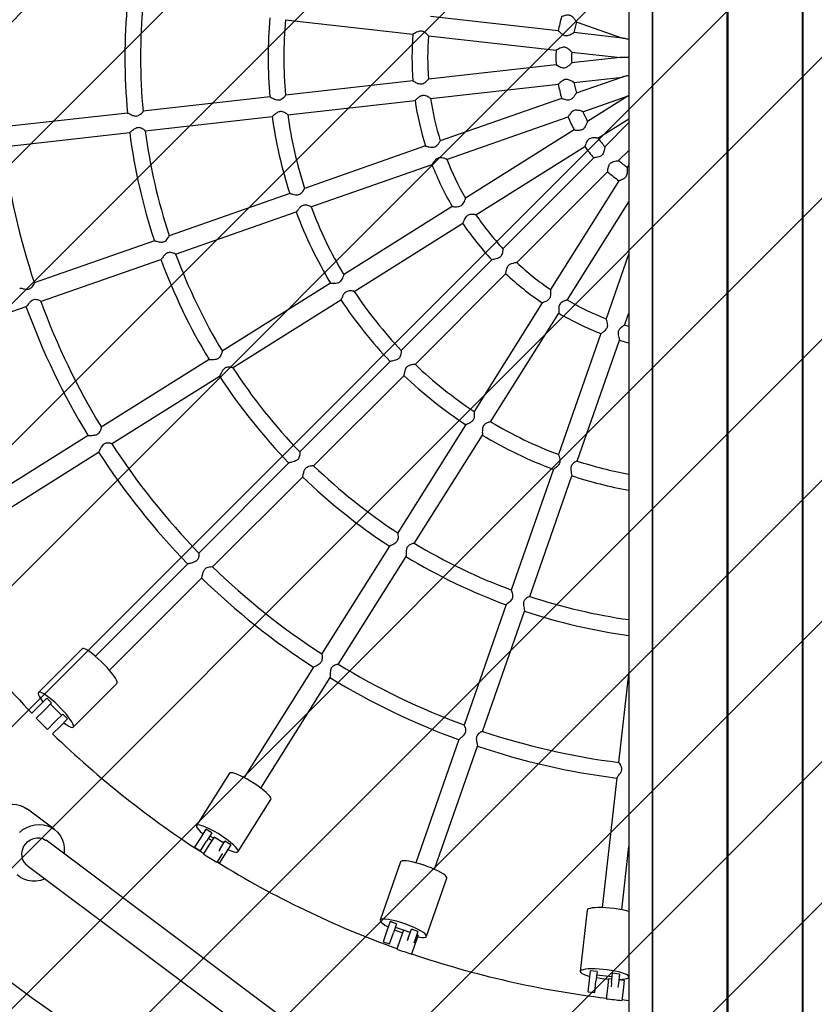
# Model space of a CAD drawing. Units: millimetres. Extents: x 550 to 1511, y 68 to 1865.
# Drawn here: x 982 to 1023, y 386 to 436 of the extents above; entities that cross this region are included whole.
import ezdxf

# ---------------------------------------------------------------- set-up
doc = ezdxf.new("R2010")
doc.units = ezdxf.units.MM
doc.header["$LTSCALE"] = 100

msp = doc.modelspace()

# ---------------------------------------------------------------- hatches: boundary and pattern name
at = {"linetype": 'Continuous'}
h = msp.add_hatch(dxfattribs=at)
h.set_pattern_fill('ANSI31', scale=1.6, style=0)
h.paths.add_polyline_path([(1440.569, 225.72), (1440.569, 1744.761), (593.517, 1744.761), (593.517, 225.72)], flags=0)

# ---------------------------------------------------------------- linework, layer by layer
at = {"color": 7, "linetype": 'Continuous', "lineweight": 25}
for p, q in [((1013.494, 565.038), (1013.494, 295.749)), ((1014.679, 565.038), (1014.679, 295.683)), ((1014.704, 565.038), (1014.704, 295.682)), ((1022.33, 565.038), (1022.33, 295.682)), ((1022.355, 565.038), (1022.355, 295.683)), ((1018.492, 512.741), (1018.492, 357.94)), ((1018.517, 512.741), (1018.517, 357.941)), ((1018.542, 512.741), (1018.542, 357.94)), ((995.984, 436.137), (1002.483, 435.405)), ((1009.895, 435.576), (1003.383, 436.31)), ((1010.811, 436.031), (1013.169, 435.206)), ((1003.27, 435.316), (1009.786, 434.582)), ((1013.168, 435.207), (1010.686, 435.487)), ((1013.056, 434.214), (1010.574, 433.934)), ((1010.576, 434.493), (1013.058, 434.213)), ((1009.784, 433.845), (1003.271, 433.111)), ((1002.482, 433.022), (995.984, 432.29)), ((1010.687, 432.94), (1013.17, 433.22)), ((1013.168, 433.22), (1010.811, 432.395)), ((1003.382, 432.117), (1009.897, 432.851)), ((995.2, 432.202), (988.718, 431.471)), ((996.096, 431.296), (1002.595, 432.029)), ((1010.062, 432.133), (1003.873, 429.968)), ((1011.142, 431.452), (1013.5, 432.277)), ((1013.498, 432.276), (1011.384, 430.948)), ((987.934, 431.383), (981.478, 430.656)), ((988.83, 430.478), (995.312, 431.208)), ((1004.203, 429.024), (1010.391, 431.189)), ((1011.916, 430.102), (1013.494, 431.093)), ((1010.711, 430.526), (1005.16, 427.038)), ((1013.494, 430.894), (1012.264, 429.664)), ((981.59, 429.662), (988.048, 430.39)), ((1003.125, 429.706), (996.952, 427.546)), ((1005.692, 426.191), (1011.244, 429.679)), ((1011.702, 429.102), (1007.066, 424.467)), ((1012.971, 428.957), (1013.494, 429.479)), ((997.282, 426.602), (1003.456, 428.763)), ((1013.494, 428.744), (1013.408, 428.608)), ((1007.773, 423.759), (1012.41, 428.396)), ((1012.986, 427.936), (1009.498, 422.385)), ((996.206, 427.285), (990.05, 425.131)), ((1004.488, 426.615), (998.951, 423.136)), ((1010.344, 421.853), (1013.494, 426.865)), ((990.381, 424.187), (996.537, 426.341)), ((999.483, 422.289), (1005.022, 425.769)), ((989.308, 424.871), (983.174, 422.725)), ((1013.494, 424.219), (1012.331, 420.897)), ((983.503, 421.781), (989.638, 423.927)), ((1006.507, 423.907), (1001.882, 419.283)), ((1002.589, 418.575), (1007.214, 423.2)), ((998.282, 422.716), (992.76, 419.246)), ((976.485, 419.325), (982.764, 421.522)), ((993.292, 418.399), (998.815, 421.87)), ((1009.075, 421.713), (1005.598, 416.179)), ((1006.443, 415.644), (1009.923, 421.182)), ((1013.275, 420.566), (1013.494, 421.191)), ((1013.494, 420.504), (1013.273, 420.571)), ((1012.069, 420.147), (1009.909, 413.975)), ((1010.853, 413.645), (1013.013, 419.818)), ((992.094, 418.827), (986.592, 415.37)), ((1001.323, 418.724), (996.711, 414.112)), ((987.123, 414.523), (992.626, 417.981)), ((997.418, 413.404), (1002.03, 418.016)), ((1005.175, 415.505), (1001.706, 409.985)), ((985.925, 414.951), (980.294, 411.413)), ((1002.553, 409.453), (1006.023, 414.975)), ((980.826, 410.567), (986.459, 414.106)), ((996.155, 413.555), (991.559, 408.959)), ((1009.648, 413.23), (1007.494, 407.074)), ((992.266, 408.252), (996.862, 412.848)), ((1008.438, 406.743), (1010.592, 412.899)), ((1001.288, 409.319), (997.83, 403.816)), ((998.677, 403.284), (1002.134, 408.787)), ((991.005, 408.405), (986.301, 403.701)), ((987.008, 402.994), (991.712, 407.698)), ((1007.234, 406.331), (1005.088, 400.197)), ((1006.032, 399.866), (1008.178, 405.999)), ((985.619, 404.079), (983.396, 401.857)), ((997.413, 403.152), (993.874, 397.519)), ((1013.494, 402.938), (1012.969, 398.283)), ((994.72, 396.987), (998.26, 402.62)), ((985.164, 400.089), (987.386, 402.312)), ((983.816, 401.57), (983.47, 401.223)), ((984.064, 401.322), (983.816, 401.57)), ((983.47, 401.223), (983.053, 400.807)), ((983.65, 400.909), (983.282, 400.54)), ((983.65, 400.909), (983.717, 400.976)), ((984.064, 401.322), (983.717, 400.976)), ((984.569, 400.697), (984.004, 401.262)), ((984.283, 400.41), (984.216, 400.343)), ((984.283, 400.41), (984.629, 400.757)), ((984.877, 400.509), (984.53, 400.163)), ((984.877, 400.509), (984.629, 400.757)), ((984.216, 400.343), (983.847, 399.975)), ((984.53, 400.163), (984.114, 399.746)), ((1004.828, 399.455), (1002.632, 393.178)), ((1003.576, 392.847), (1005.773, 399.126)), ((993.124, 397.736), (991.452, 395.075)), ((1012.881, 397.503), (1012.136, 390.893)), ((993.569, 393.745), (995.241, 396.406)), ((984.196, 394.885), (982.826, 395.91)), ((991.925, 394.888), (991.665, 394.474)), ((992.222, 394.702), (991.925, 394.888)), ((991.665, 394.474), (991.348, 393.97)), ((992.222, 394.702), (991.961, 394.287)), ((992.351, 394.491), (992.085, 394.067)), ((992.309, 394.424), (992.121, 394.542)), ((992.84, 394.183), (992.351, 394.491)), ((1013.494, 372.085), (983.777, 394.324)), ((991.348, 393.97), (991.644, 393.784)), ((991.644, 393.784), (991.961, 394.287)), ((992.085, 394.067), (991.808, 393.626)), ((992.638, 393.862), (992.899, 394.277)), ((993.195, 394.09), (992.899, 394.277)), ((993.195, 394.09), (992.935, 393.676)), ((1013.13, 390.781), (1013.494, 394.007)), ((992.763, 393.642), (992.486, 393.2)), ((992.638, 393.862), (992.581, 393.771)), ((992.935, 393.676), (992.618, 393.172)), ((992.769, 393.652), (992.763, 393.642)), ((982.818, 393.043), (1013.494, 370.086)), ((992.51, 393.24), (992.618, 393.172)), ((1001.853, 393.222), (1000.815, 390.255)), ((1003.174, 389.43), (1004.212, 392.396)), ((1011.367, 390.763), (1011.015, 387.64)), ((1001.318, 390.179), (1001.156, 389.716)), ((1001.648, 390.063), (1001.318, 390.179)), ((1001.648, 390.063), (1001.486, 389.601)), ((1001.995, 389.742), (1001.586, 389.885)), ((1001.156, 389.716), (1000.959, 389.155)), ((1001.29, 389.039), (1001.486, 389.601)), ((1001.997, 389.746), (1001.832, 389.274)), ((1001.917, 389.621), (1001.949, 389.61)), ((1002.342, 389.625), (1001.997, 389.746)), ((1002.241, 389.337), (1002.403, 389.799)), ((1002.733, 389.683), (1002.403, 389.799)), ((1002.733, 389.683), (1002.572, 389.221)), ((1002.752, 389.482), (1002.587, 389.01)), ((1002.752, 389.482), (1002.673, 389.51)), ((1000.959, 389.155), (1001.29, 389.039)), ((1001.832, 389.274), (1001.659, 388.783)), ((1002.241, 389.337), (1002.194, 389.2)), ((1002.587, 389.01), (1002.415, 388.518)), ((1002.572, 389.221), (1002.524, 389.085)), ((1011.522, 387.677), (1011.468, 387.191)), ((1011.87, 387.638), (1011.522, 387.677)), ((1011.87, 387.638), (1011.815, 387.151)), ((1012.644, 387.361), (1011.849, 387.45)), ((1012.61, 387.062), (1012.665, 387.549)), ((1013.013, 387.509), (1012.665, 387.549)), ((1013.013, 387.509), (1012.958, 387.023)), ((1011.468, 387.191), (1011.401, 386.599)), ((1011.749, 386.56), (1011.815, 387.151)), ((1012.456, 387.267), (1012.4, 386.77)), ((1012.631, 387.247), (1012.456, 387.267)), ((1012.61, 387.062), (1012.588, 386.859)), ((1012.958, 387.023), (1012.935, 386.82)), ((1013.251, 387.178), (1012.979, 387.208)), ((1013.251, 387.178), (1013.195, 386.681)), ((1011.401, 386.599), (1011.749, 386.56)), ((1012.4, 386.77), (1012.342, 386.253)), ((1013.195, 386.681), (1013.137, 386.163)), ((1013.494, 386.15), (1013.139, 386.186))]:
    msp.add_line(p, q, dxfattribs=at)
at = {"color": 7, "linetype": 'Continuous', "lineweight": 25, "flags": 128}
for points in [[(1013.008, 419.816), (1013.295, 419.729), (1013.494, 419.673)], [(987.386, 402.312), (987.4, 402.34), (987.396, 402.399), (987.367, 402.481), (987.312, 402.584), (987.234, 402.704), (987.135, 402.838), (987.018, 402.983), (986.886, 403.134), (986.743, 403.286), (986.593, 403.436), (986.441, 403.579), (986.29, 403.711), (986.145, 403.828), (986.011, 403.927), (985.891, 404.005), (985.788, 404.06), (985.706, 404.089), (985.647, 404.093), (985.619, 404.079)], [(984.678, 400.31), (984.706, 400.289), (984.834, 400.2), (984.946, 400.133), (985.038, 400.091), (985.109, 400.074), (985.156, 400.083), (985.178, 400.118), (985.174, 400.177), (985.144, 400.259), (985.09, 400.361), (985.012, 400.482), (984.913, 400.616), (984.796, 400.761), (984.664, 400.911), (984.521, 401.064), (984.371, 401.214), (984.218, 401.357), (984.068, 401.489), (983.923, 401.606), (983.789, 401.705), (983.668, 401.783), (983.566, 401.837), (983.484, 401.867), (983.425, 401.871), (983.39, 401.849), (983.381, 401.802), (983.398, 401.731), (983.44, 401.639), (983.507, 401.527), (983.596, 401.399), (983.617, 401.371)], [(995.241, 396.406), (995.248, 396.437), (995.231, 396.493), (995.184, 396.567), (995.108, 396.655), (995.005, 396.755), (994.879, 396.864), (994.732, 396.978), (994.57, 397.096), (994.397, 397.213), (994.217, 397.326), (994.037, 397.431), (993.86, 397.526), (993.693, 397.608), (993.54, 397.675), (993.406, 397.724), (993.294, 397.754), (993.207, 397.765), (993.148, 397.756), (993.124, 397.736)], [(981.029, 393.508), (980.934, 393.587), (980.793, 393.74), (980.678, 393.916), (980.593, 394.111), (980.54, 394.32), (980.518, 394.537), (980.53, 394.759), (980.575, 394.98), (980.651, 395.194), (980.757, 395.397), (980.891, 395.584), (981.049, 395.75), (981.227, 395.892), (981.422, 396.006), (981.629, 396.09), (981.843, 396.141), (982.058, 396.159), (982.271, 396.143), (982.476, 396.093), (982.667, 396.011), (982.826, 395.91)], [(982.418, 394.725), (982.597, 394.867), (982.792, 394.981), (982.999, 395.065), (983.212, 395.116), (983.428, 395.134), (983.641, 395.118), (983.845, 395.068), (984.037, 394.986), (984.212, 394.873), (984.365, 394.732), (984.493, 394.567), (984.592, 394.381), (984.662, 394.179), (984.7, 393.965), (984.704, 393.745), (984.695, 393.637)], [(993.045, 393.852), (993.078, 393.837), (993.222, 393.779), (993.346, 393.739), (993.446, 393.719), (993.519, 393.718), (993.562, 393.737), (993.576, 393.775), (993.559, 393.832), (993.512, 393.906), (993.436, 393.994), (993.333, 394.093), (993.207, 394.202), (993.06, 394.317), (992.898, 394.435), (992.725, 394.552), (992.545, 394.665), (992.365, 394.77), (992.188, 394.865), (992.021, 394.947), (991.868, 395.014), (991.734, 395.063), (991.621, 395.093), (991.535, 395.104), (991.476, 395.095), (991.447, 395.066), (991.449, 395.018), (991.482, 394.953), (991.543, 394.872), (991.633, 394.778), (991.748, 394.673), (991.775, 394.65)], [(982.818, 393.043), (982.776, 393.078), (982.672, 393.195), (982.597, 393.335), (982.554, 393.492), (982.547, 393.658), (982.575, 393.824), (982.636, 393.984), (982.728, 394.131), (982.847, 394.256), (982.987, 394.354), (983.142, 394.422), (983.304, 394.454), (983.465, 394.451), (983.619, 394.412), (983.757, 394.338), (983.777, 394.324)], [(992.053, 394.434), (992.208, 394.326), (992.236, 394.307)], [(1004.212, 392.396), (1004.213, 392.428), (1004.183, 392.479), (1004.121, 392.54), (1004.027, 392.609), (1003.905, 392.684), (1003.758, 392.762), (1003.589, 392.841), (1003.405, 392.92), (1003.21, 392.995), (1003.01, 393.065), (1002.81, 393.128), (1002.617, 393.181), (1002.436, 393.224), (1002.272, 393.255), (1002.13, 393.273), (1002.014, 393.278), (1001.927, 393.269), (1001.872, 393.247), (1001.853, 393.222)], [(983.736, 392.356), (983.7, 392.341), (983.49, 392.273), (983.274, 392.239), (983.059, 392.238), (982.85, 392.271), (982.651, 392.337), (982.468, 392.435), (982.303, 392.562)], [(1013.494, 390.693), (1013.488, 390.695), (1013.326, 390.738), (1013.145, 390.778), (1012.948, 390.814), (1012.741, 390.844), (1012.53, 390.868), (1012.322, 390.885), (1012.121, 390.894), (1011.935, 390.895), (1011.769, 390.889), (1011.626, 390.875), (1011.512, 390.853), (1011.429, 390.825), (1011.38, 390.792), (1011.367, 390.763)], [(1002.724, 389.402), (1002.829, 389.386), (1002.958, 389.375), (1003.06, 389.377), (1003.131, 389.392), (1003.17, 389.421), (1003.175, 389.461), (1003.145, 389.513), (1003.083, 389.574), (1002.989, 389.643), (1002.867, 389.717), (1002.719, 389.795), (1002.551, 389.875), (1002.367, 389.953), (1002.172, 390.029), (1001.972, 390.099), (1001.772, 390.161), (1001.579, 390.215), (1001.398, 390.258), (1001.234, 390.288), (1001.092, 390.306), (1000.976, 390.311), (1000.889, 390.302), (1000.834, 390.28), (1000.812, 390.246), (1000.825, 390.199), (1000.871, 390.143), (1000.949, 390.078), (1001.057, 390.006), (1001.193, 389.929), (1001.224, 389.913)], [(1001.543, 389.764), (1001.719, 389.694), (1001.917, 389.621)], [(1013.494, 387.389), (1013.493, 387.391), (1013.453, 387.435), (1013.378, 387.48), (1013.272, 387.526), (1013.136, 387.572), (1012.975, 387.615), (1012.793, 387.655), (1012.596, 387.691), (1012.389, 387.721), (1012.178, 387.745), (1011.97, 387.761), (1011.77, 387.771), (1011.583, 387.772), (1011.417, 387.766), (1011.274, 387.752), (1011.16, 387.73), (1011.077, 387.702), (1011.028, 387.669), (1011.015, 387.63), (1011.037, 387.588), (1011.095, 387.543), (1011.186, 387.497), (1011.307, 387.451), (1011.456, 387.406), (1011.491, 387.397)], [(1011.835, 387.324), (1012.021, 387.294), (1012.231, 387.267)], [(1012.231, 387.267), (1012.441, 387.246), (1012.453, 387.245)], [(1012.981, 387.229), (1013.017, 387.23), (1013.172, 387.241), (1013.301, 387.258), (1013.4, 387.283), (1013.466, 387.314), (1013.494, 387.342)]]:
    msp.add_lwpolyline(points, dxfattribs=at)
at = {"color": 7, "linetype": 'Continuous', "lineweight": 25}
for centre, radius, start, end in [((1018.228, 434.921), 60, 102.65056, 257.34944), ((1017.521, 434.214), 29.726, 174.5257, 185.4746), ((1017.521, 434.214), 28.926, 174.552, 185.4474), ((1017.521, 434.214), 22.417, 174.8401, 185.1572), ((1017.521, 434.214), 21.617, 174.8859, 185.1097), ((1017.521, 434.214), 7.747, 164.3924, 169.8868), ((1017.521, 434.214), 6.947, 164.8154, 169.4734), ((1017.521, 434.214), 15.088, 175.4566, 184.537), ((1017.521, 434.214), 14.288, 175.5632, 184.4318), ((1017.521, 434.214), 7.747, 177.2483, 182.7502), ((1017.521, 434.214), 6.947, 177.6849, 182.3311), ((1017.521, 434.214), 7.747, 190.1083, 195.5985), ((1017.521, 434.214), 6.947, 190.5292, 195.1842), ((1017.521, 434.214), 15.088, 188.3141, 197.3917), ((1017.521, 434.214), 14.288, 188.4208, 197.2936), ((1017.521, 434.214), 22.417, 187.6986, 198.0176), ((1017.521, 434.214), 21.617, 187.7448, 197.9665), ((1017.521, 434.214), 7.747, 202.9639, 208.4487), ((1017.521, 434.214), 6.947, 203.3847, 208.0417), ((1017.521, 434.214), 29.726, 187.3862, 198.3296), ((1017.521, 434.214), 28.926, 187.4125, 198.3015), ((1017.521, 434.214), 6.947, 216.2483, 220.8979), ((1017.521, 434.214), 36.21, 187.215, 198.5028), ((1017.521, 434.214), 7.747, 215.8196, 221.3212), ((1017.521, 434.214), 14.288, 201.2768, 210.1473), ((1017.521, 434.214), 15.088, 201.1731, 210.2507), ((1017.521, 434.214), 6.947, 229.0965, 233.7625), ((1017.521, 434.214), 7.747, 228.6818, 234.1816), ((1017.521, 434.214), 21.617, 200.6002, 210.8251), ((1017.521, 434.214), 22.417, 200.5549, 210.8713), ((1017.521, 434.214), 14.288, 214.1335, 223.0076), ((1017.521, 434.214), 15.088, 214.0287, 223.113), ((1017.521, 434.214), 28.926, 200.2687, 211.1586), ((1017.521, 434.214), 29.726, 200.2429, 211.1847), ((1017.521, 434.214), 14.288, 226.9917, 235.8598), ((1017.521, 434.214), 15.088, 226.89, 235.9656), ((1017.521, 434.214), 21.617, 213.4599, 223.6853), ((1017.521, 434.214), 37.01, 200.0533, 211.3794), ((1017.521, 434.214), 36.21, 200.0713, 211.3601), ((1017.521, 434.214), 22.417, 213.4132, 223.7316), ((1017.521, 434.214), 14.288, 239.8499, 248.7182), ((1017.521, 434.214), 15.088, 239.7432, 248.8226), ((1017.521, 434.214), 21.617, 226.3188, 236.544), ((1017.521, 434.214), 29.726, 213.0994, 224.0438), ((1017.521, 434.214), 28.926, 213.1249, 224.0179), ((1017.521, 434.214), 22.417, 226.267, 236.5905), ((1017.521, 434.214), 21.617, 239.1749, 249.3985), ((1017.521, 434.214), 22.417, 239.1252, 249.4457), ((1017.521, 434.214), 36.21, 212.9264, 224.2145), ((1017.521, 434.214), 37.01, 212.9099, 224.2322), ((1017.521, 434.214), 21.617, 252.0317, 259.2635), ((1017.521, 434.214), 28.926, 225.9831, 236.872), ((1017.521, 434.214), 29.726, 225.9556, 236.8987), ((1017.521, 434.214), 22.417, 251.9823, 259.6509), ((1017.521, 434.214), 28.926, 238.8383, 249.729), ((1018.228, 434.921), 49, 212.6107, 224.123), ((1017.521, 434.214), 29.726, 238.8131, 249.7561), ((1017.521, 434.214), 36.21, 225.7865, 237.0734), ((1017.521, 434.214), 37.01, 225.7656, 237.0907), ((1017.521, 434.214), 28.926, 251.6988, 261.9974), ((1017.521, 434.214), 29.726, 251.6693, 262.2141), ((1017.521, 434.214), 36.21, 238.6427, 249.9308), ((1017.521, 434.214), 37.01, 238.6249, 249.9509), ((1018.228, 434.921), 49.023, 224.5325, 225.4675), ((1018.228, 434.921), 49, 225.877, 237.3895), ((1017.521, 434.214), 36.21, 251.4994, 262.7868), ((1017.521, 434.214), 37.01, 251.4824, 262.8051), ((1018.228, 434.921), 49.023, 237.3896, 238.3247), ((1018.228, 434.921), 49, 238.3248, 250.2465), ((1018.228, 434.921), 49.023, 250.2468, 251.1818), ((1018.228, 434.921), 49, 251.182, 263.1036), ((1018.228, 434.921), 49.023, 263.1039, 264.0389)]:
    msp.add_arc(centre, radius, start, end, dxfattribs=at)
for points, knots in [([(1010.812, 436.034), (1010.813, 436.033), (1010.816, 436.03), (1010.799, 436.059), (1010.756, 436.124), (1010.685, 436.219), (1010.6, 436.303), (1010.513, 436.353), (1010.417, 436.373), (1010.302, 436.365), (1010.181, 436.334), (1010.096, 436.306), (1010.058, 436.294), (1010.061, 436.296), (1010.062, 436.296)], [0, 0, 0, 0, 0.0264769, 0.1043014, 0.2058764, 0.3355517, 0.4295487, 0.4962789, 0.5632947, 0.6484637, 0.7686913, 0.889806, 0.9760578, 1, 1, 1, 1]), ([(1003.271, 435.319), (1003.272, 435.319), (1003.276, 435.318), (1003.251, 435.347), (1003.197, 435.402), (1003.114, 435.473), (1003.022, 435.531), (1002.928, 435.56), (1002.83, 435.56), (1002.717, 435.526), (1002.601, 435.469), (1002.519, 435.423), (1002.483, 435.404), (1002.483, 435.406), (1002.484, 435.407)], [0, 0, 0, 0, 0.0315393, 0.1118475, 0.219322, 0.3286477, 0.4222443, 0.4897174, 0.55746, 0.6446799, 0.7689219, 0.8940362, 0.9804011, 1, 1, 1, 1]), ([(1009.895, 435.575), (1009.9, 435.572), (1009.908, 435.564), (1009.954, 435.52), (1010.025, 435.455), (1010.115, 435.385), (1010.217, 435.338), (1010.315, 435.325), (1010.429, 435.347), (1010.545, 435.398), (1010.635, 435.449), (1010.685, 435.481), (1010.686, 435.483), (1010.686, 435.483)], [0, 0, 0, 0, 0.081855, 0.167717, 0.265715, 0.382785, 0.455028, 0.527872, 0.606061, 0.726615, 0.852291, 0.941753, 1, 1, 1, 1]), ([(1013.494, 435.133), (1013.46, 435.14), (1013.388, 435.157), (1013.292, 435.179), (1013.222, 435.195), (1013.187, 435.203), (1013.173, 435.206), (1013.17, 435.206), (1013.17, 435.207)], [0, 0, 0, 0, 0.278378, 0.601194, 0.82143, 0.902038, 0.983323, 1, 1, 1, 1]), ([(1010.577, 434.494), (1010.578, 434.494), (1010.582, 434.49), (1010.564, 434.509), (1010.52, 434.553), (1010.437, 434.627), (1010.334, 434.7), (1010.226, 434.738), (1010.129, 434.74), (1010.019, 434.711), (1009.908, 434.656), (1009.826, 434.607), (1009.786, 434.583), (1009.786, 434.585), (1009.787, 434.585)], [0, 0, 0, 0, 0.011955, 0.090488, 0.17174, 0.293798, 0.418146, 0.485961, 0.554187, 0.63516, 0.752551, 0.871981, 0.960036, 1, 1, 1, 1]), ([(1013.494, 434.214), (1013.465, 434.214), (1013.396, 434.214), (1013.287, 434.214), (1013.183, 434.214), (1013.112, 434.214), (1013.076, 434.214), (1013.06, 434.214), (1013.057, 434.214), (1013.056, 434.214)], [0, 0, 0, 0, 0.176506, 0.427815, 0.675932, 0.845206, 0.907162, 0.969638, 1, 1, 1, 1]), ([(1009.784, 433.844), (1009.784, 433.844), (1009.781, 433.847), (1009.807, 433.831), (1009.861, 433.799), (1009.952, 433.748), (1010.059, 433.702), (1010.169, 433.684), (1010.265, 433.699), (1010.371, 433.751), (1010.473, 433.831), (1010.546, 433.899), (1010.578, 433.932), (1010.576, 433.931), (1010.575, 433.931)], [0, 0, 0, 0, 0.00879, 0.093438, 0.18037, 0.280764, 0.400289, 0.469121, 0.538364, 0.621215, 0.748196, 0.878465, 0.963842, 1, 1, 1, 1]), ([(1002.482, 433.021), (1002.486, 433.02), (1002.494, 433.017), (1002.544, 432.99), (1002.624, 432.946), (1002.725, 432.898), (1002.83, 432.868), (1002.923, 432.866), (1003.017, 432.893), (1003.118, 432.955), (1003.204, 433.032), (1003.258, 433.087), (1003.278, 433.112), (1003.273, 433.109), (1003.272, 433.109)], [0, 0, 0, 0, 0.071932, 0.154547, 0.247581, 0.359815, 0.439898, 0.504173, 0.5685, 0.66272, 0.791906, 0.892644, 0.976385, 1, 1, 1, 1]), ([(1010.687, 432.943), (1010.688, 432.943), (1010.691, 432.942), (1010.66, 432.962), (1010.589, 433.005), (1010.482, 433.059), (1010.369, 433.095), (1010.272, 433.1), (1010.178, 433.075), (1010.078, 433.015), (1009.983, 432.934), (1009.92, 432.874), (1009.894, 432.849), (1009.896, 432.853), (1009.896, 432.853)], [0, 0, 0, 0, 0.034208, 0.111883, 0.215729, 0.346732, 0.435287, 0.501285, 0.5675, 0.654731, 0.775811, 0.897331, 0.982942, 1, 1, 1, 1]), ([(1013.494, 433.294), (1013.46, 433.287), (1013.388, 433.27), (1013.292, 433.248), (1013.222, 433.233), (1013.187, 433.224), (1013.171, 433.221), (1013.169, 433.22), (1013.168, 433.22)], [0, 0, 0, 0, 0.272166, 0.587777, 0.803098, 0.881907, 0.961378, 1, 1, 1, 1]), ([(995.201, 432.199), (995.202, 432.199), (995.206, 432.2), (995.246, 432.18), (995.317, 432.143), (995.416, 432.094), (995.523, 432.056), (995.625, 432.044), (995.72, 432.063), (995.821, 432.118), (995.915, 432.199), (995.972, 432.262), (995.994, 432.29), (995.989, 432.288), (995.989, 432.288)], [0, 0, 0, 0, 0.04253, 0.12587, 0.216204, 0.324187, 0.423907, 0.492669, 0.561761, 0.648389, 0.77647, 0.906264, 0.992431, 1, 1, 1, 1]), ([(1003.383, 432.121), (1003.384, 432.121), (1003.387, 432.121), (1003.358, 432.142), (1003.294, 432.184), (1003.197, 432.235), (1003.094, 432.272), (1002.996, 432.28), (1002.9, 432.257), (1002.797, 432.2), (1002.697, 432.119), (1002.627, 432.056), (1002.595, 432.028), (1002.595, 432.031), (1002.595, 432.031)], [0, 0, 0, 0, 0.0303515, 0.1106249, 0.2176428, 0.3264897, 0.4211805, 0.4887955, 0.5566944, 0.6434441, 0.7674261, 0.8923927, 0.9788881, 1, 1, 1, 1]), ([(1010.063, 432.13), (1010.064, 432.131), (1010.066, 432.131), (1010.079, 432.126), (1010.084, 432.125)], [0, 0, 0, 0, 0.605417, 1, 1, 1, 1]), ([(1010.084, 432.125), (1010.106, 432.118), (1010.15, 432.103), (1010.264, 432.071), (1010.383, 432.052), (1010.493, 432.068), (1010.581, 432.11), (1010.67, 432.19), (1010.745, 432.287), (1010.794, 432.36), (1010.815, 432.395), (1010.813, 432.393), (1010.812, 432.393)], [0, 0, 0, 0, 0.116516, 0.232359, 0.365453, 0.437911, 0.510576, 0.60938, 0.754427, 0.871001, 0.964381, 1, 1, 1, 1]), ([(1011.141, 431.454), (1011.142, 431.454), (1011.146, 431.454), (1011.115, 431.466), (1011.04, 431.49), (1010.925, 431.52), (1010.806, 431.532), (1010.708, 431.517), (1010.62, 431.473), (1010.535, 431.394), (1010.46, 431.295), (1010.411, 431.22), (1010.389, 431.187), (1010.39, 431.191), (1010.391, 431.192)], [0, 0, 0, 0, 0.027117, 0.104924, 0.206683, 0.336486, 0.43001, 0.496681, 0.563633, 0.648965, 0.769272, 0.890428, 0.976624, 1, 1, 1, 1]), ([(987.936, 431.382), (987.936, 431.382), (987.937, 431.385), (987.97, 431.371), (988.032, 431.34), (988.131, 431.291), (988.242, 431.245), (988.355, 431.227), (988.451, 431.24), (988.551, 431.29), (988.643, 431.367), (988.703, 431.433), (988.728, 431.467), (988.723, 431.467), (988.722, 431.467)], [0, 0, 0, 0, 0.0089029, 0.093912, 0.1816715, 0.2843214, 0.4087419, 0.4807558, 0.553284, 0.6355513, 0.7596656, 0.8874632, 0.9784963, 1, 1, 1, 1]), ([(996.099, 431.3), (996.099, 431.3), (996.104, 431.3), (996.08, 431.319), (996.029, 431.355), (995.943, 431.405), (995.843, 431.447), (995.739, 431.461), (995.643, 431.444), (995.538, 431.39), (995.435, 431.31), (995.357, 431.244), (995.317, 431.21), (995.314, 431.211), (995.313, 431.212)], [0, 0, 0, 0, 0.016713, 0.098738, 0.187505, 0.294639, 0.403351, 0.473712, 0.544505, 0.628391, 0.751939, 0.877836, 0.967324, 1, 1, 1, 1]), ([(988.835, 430.482), (988.835, 430.482), (988.84, 430.482), (988.819, 430.502), (988.771, 430.538), (988.688, 430.588), (988.589, 430.63), (988.487, 430.644), (988.391, 430.626), (988.285, 430.573), (988.18, 430.493), (988.099, 430.425), (988.056, 430.392), (988.051, 430.393), (988.05, 430.393)], [0, 0, 0, 0, 0.0079104, 0.0908395, 0.1805209, 0.2885833, 0.3974142, 0.468245, 0.539503, 0.6243318, 0.7494193, 0.8768447, 0.9667822, 1, 1, 1, 1]), ([(1010.713, 430.523), (1010.715, 430.524), (1010.721, 430.524), (1010.772, 430.519), (1010.858, 430.512), (1010.967, 430.511), (1011.074, 430.528), (1011.159, 430.566), (1011.233, 430.63), (1011.3, 430.731), (1011.349, 430.841), (1011.378, 430.917), (1011.389, 430.95), (1011.387, 430.947), (1011.386, 430.946)], [0, 0, 0, 0, 0.060467, 0.144962, 0.238929, 0.351011, 0.432362, 0.497415, 0.56252, 0.658485, 0.792283, 0.894321, 0.978126, 1, 1, 1, 1]), ([(1011.915, 430.104), (1011.916, 430.104), (1011.921, 430.105), (1011.891, 430.108), (1011.824, 430.115), (1011.714, 430.12), (1011.592, 430.11), (1011.491, 430.076), (1011.413, 430.017), (1011.345, 429.924), (1011.293, 429.812), (1011.259, 429.723), (1011.243, 429.68), (1011.242, 429.681), (1011.242, 429.682)], [0, 0, 0, 0, 0.02391, 0.101812, 0.184658, 0.310099, 0.417669, 0.485919, 0.554592, 0.63571, 0.753221, 0.872724, 0.960687, 1, 1, 1, 1]), ([(1003.126, 429.704), (1003.128, 429.704), (1003.133, 429.705), (1003.18, 429.691), (1003.261, 429.668), (1003.367, 429.643), (1003.478, 429.632), (1003.574, 429.647), (1003.662, 429.69), (1003.748, 429.769), (1003.818, 429.864), (1003.862, 429.935), (1003.88, 429.969), (1003.876, 429.966), (1003.874, 429.965)], [0, 0, 0, 0, 0.0572973, 0.1392845, 0.2296815, 0.3381364, 0.4267693, 0.4925447, 0.5585206, 0.6471757, 0.775273, 0.8801915, 0.9654024, 1, 1, 1, 1]), ([(1012.267, 429.663), (1012.267, 429.663), (1012.268, 429.667), (1012.265, 429.632), (1012.254, 429.552), (1012.231, 429.435), (1012.189, 429.323), (1012.132, 429.243), (1012.054, 429.184), (1011.946, 429.142), (1011.823, 429.118), (1011.737, 429.106), (1011.7, 429.102), (1011.703, 429.101), (1011.703, 429.101)], [0, 0, 0, 0, 0.027039, 0.105741, 0.209992, 0.342189, 0.433935, 0.501063, 0.568437, 0.655933, 0.778238, 0.901159, 0.988097, 1, 1, 1, 1]), ([(1004.203, 429.027), (1004.204, 429.027), (1004.208, 429.028), (1004.178, 429.041), (1004.117, 429.063), (1004.02, 429.092), (1003.91, 429.11), (1003.805, 429.1), (1003.715, 429.062), (1003.626, 428.987), (1003.546, 428.888), (1003.488, 428.806), (1003.458, 428.765), (1003.456, 428.766), (1003.456, 428.766)], [0, 0, 0, 0, 0.0262932, 0.1065957, 0.1936892, 0.2991827, 0.4075012, 0.4769526, 0.5468426, 0.6290425, 0.749768, 0.8728343, 0.961442, 1, 1, 1, 1]), ([(1012.408, 428.398), (1012.408, 428.399), (1012.41, 428.399), (1012.415, 428.443), (1012.426, 428.522), (1012.447, 428.626), (1012.482, 428.73), (1012.537, 428.811), (1012.613, 428.873), (1012.724, 428.919), (1012.843, 428.945), (1012.931, 428.957), (1012.973, 428.961), (1012.97, 428.96), (1012.969, 428.96)], [0, 0, 0, 0, 0.0513992, 0.1343487, 0.2244906, 0.3312949, 0.4208745, 0.4867231, 0.5527822, 0.6413958, 0.7720575, 0.8777819, 0.9622328, 1, 1, 1, 1]), ([(1012.988, 427.935), (1012.987, 427.935), (1012.984, 427.935), (1013.015, 427.946), (1013.078, 427.97), (1013.177, 428.011), (1013.281, 428.068), (1013.359, 428.147), (1013.404, 428.234), (1013.426, 428.351), (1013.425, 428.474), (1013.418, 428.565), (1013.412, 428.61), (1013.411, 428.608), (1013.411, 428.607)], [0, 0, 0, 0, 0.017447, 0.101794, 0.189615, 0.291812, 0.412894, 0.479907, 0.54719, 0.634549, 0.765521, 0.874948, 0.961266, 1, 1, 1, 1]), ([(996.208, 427.283), (996.208, 427.284), (996.209, 427.286), (996.245, 427.278), (996.316, 427.259), (996.425, 427.232), (996.546, 427.213), (996.658, 427.227), (996.746, 427.267), (996.832, 427.343), (996.905, 427.443), (996.947, 427.516), (996.961, 427.548), (996.957, 427.546), (996.957, 427.545)], [0, 0, 0, 0, 0.025345, 0.108914, 0.196899, 0.300704, 0.425549, 0.493749, 0.562258, 0.649086, 0.777353, 0.907287, 0.993449, 1, 1, 1, 1]), ([(1004.489, 426.614), (1004.493, 426.615), (1004.501, 426.616), (1004.558, 426.613), (1004.649, 426.608), (1004.761, 426.609), (1004.869, 426.628), (1004.954, 426.666), (1005.027, 426.732), (1005.09, 426.831), (1005.135, 426.938), (1005.159, 427.011), (1005.167, 427.042), (1005.163, 427.037), (1005.162, 427.036)], [0, 0, 0, 0, 0.0722088, 0.1548395, 0.2479262, 0.3602311, 0.4401679, 0.5044165, 0.5687136, 0.6630558, 0.7922436, 0.8928999, 0.976613, 1, 1, 1, 1]), ([(997.283, 426.607), (997.284, 426.607), (997.287, 426.608), (997.255, 426.625), (997.184, 426.652), (997.079, 426.682), (996.973, 426.693), (996.878, 426.678), (996.791, 426.633), (996.702, 426.553), (996.625, 426.455), (996.57, 426.381), (996.541, 426.344), (996.538, 426.345), (996.538, 426.345)], [0, 0, 0, 0, 0.026272, 0.10828, 0.218333, 0.33023, 0.421727, 0.489618, 0.55773, 0.647896, 0.775367, 0.882837, 0.971936, 1, 1, 1, 1]), ([(1005.691, 426.194), (1005.691, 426.194), (1005.693, 426.196), (1005.654, 426.203), (1005.575, 426.213), (1005.464, 426.216), (1005.357, 426.202), (1005.267, 426.166), (1005.192, 426.103), (1005.125, 426.005), (1005.074, 425.894), (1005.04, 425.811), (1005.023, 425.771), (1005.021, 425.772), (1005.021, 425.772)], [0, 0, 0, 0, 0.0367845, 0.1171408, 0.2260587, 0.3368963, 0.4266926, 0.4935634, 0.5606512, 0.649468, 0.7743481, 0.8799888, 0.967977, 1, 1, 1, 1]), ([(989.311, 424.869), (989.314, 424.869), (989.322, 424.871), (989.374, 424.859), (989.46, 424.838), (989.571, 424.814), (989.684, 424.805), (989.781, 424.82), (989.867, 424.863), (989.949, 424.941), (990.014, 425.035), (990.049, 425.101), (990.062, 425.132), (990.057, 425.13), (990.057, 425.13)], [0, 0, 0, 0, 0.052211, 0.136916, 0.230937, 0.344442, 0.43647, 0.504879, 0.573498, 0.665466, 0.797301, 0.906149, 0.995165, 1, 1, 1, 1]), ([(990.384, 424.192), (990.385, 424.192), (990.389, 424.194), (990.363, 424.208), (990.307, 424.234), (990.214, 424.264), (990.109, 424.282), (990.007, 424.272), (989.918, 424.233), (989.827, 424.157), (989.742, 424.055), (989.678, 423.972), (989.644, 423.931), (989.64, 423.931), (989.639, 423.931)], [0, 0, 0, 0, 0.010994, 0.09387, 0.183917, 0.292631, 0.39958, 0.470114, 0.541055, 0.626452, 0.752012, 0.879707, 0.969271, 1, 1, 1, 1]), ([(1007.069, 424.465), (1007.07, 424.466), (1007.072, 424.47), (1007.071, 424.436), (1007.065, 424.37), (1007.048, 424.27), (1007.016, 424.164), (1006.962, 424.074), (1006.888, 424.01), (1006.782, 423.962), (1006.657, 423.933), (1006.559, 423.917), (1006.509, 423.908), (1006.51, 423.906), (1006.51, 423.905)], [0, 0, 0, 0, 0.0371532, 0.1163417, 0.202463, 0.3068994, 0.4126926, 0.4810407, 0.54981, 0.6311981, 0.7505529, 0.8721108, 0.9593127, 1, 1, 1, 1]), ([(1007.212, 423.203), (1007.213, 423.203), (1007.215, 423.205), (1007.223, 423.25), (1007.237, 423.329), (1007.259, 423.435), (1007.295, 423.541), (1007.35, 423.625), (1007.426, 423.687), (1007.533, 423.731), (1007.65, 423.754), (1007.736, 423.764), (1007.776, 423.765), (1007.773, 423.763), (1007.772, 423.763)], [0, 0, 0, 0, 0.0464723, 0.1294436, 0.2198675, 0.3279135, 0.4226456, 0.4901121, 0.5578514, 0.6454189, 0.7741676, 0.8826338, 0.9697634, 1, 1, 1, 1]), ([(998.285, 422.714), (998.288, 422.715), (998.295, 422.718), (998.348, 422.717), (998.436, 422.714), (998.548, 422.714), (998.659, 422.73), (998.748, 422.767), (998.822, 422.829), (998.886, 422.925), (998.931, 423.032), (998.953, 423.106), (998.96, 423.139), (998.956, 423.136), (998.956, 423.136)], [0, 0, 0, 0, 0.059462, 0.143189, 0.236367, 0.348785, 0.437393, 0.504418, 0.571618, 0.663381, 0.794049, 0.900434, 0.987654, 1, 1, 1, 1]), ([(982.435, 422.464), (982.442, 422.465), (982.457, 422.465), (982.521, 422.452), (982.618, 422.43), (982.733, 422.408), (982.845, 422.404), (982.935, 422.425), (983.017, 422.473), (983.095, 422.555), (983.152, 422.644), (983.182, 422.707), (983.181, 422.717), (983.18, 422.722)], [0, 0, 0, 0, 0.072344, 0.15843, 0.256616, 0.375989, 0.457829, 0.52476, 0.591708, 0.691482, 0.824869, 0.929236, 1, 1, 1, 1]), ([(999.484, 422.294), (999.485, 422.294), (999.489, 422.296), (999.46, 422.303), (999.398, 422.314), (999.3, 422.322), (999.191, 422.316), (999.091, 422.284), (999.012, 422.226), (998.941, 422.133), (998.882, 422.016), (998.841, 421.922), (998.819, 421.874), (998.816, 421.874), (998.815, 421.873)], [0, 0, 0, 0, 0.016648, 0.098611, 0.187165, 0.293969, 0.403212, 0.473604, 0.544435, 0.62805, 0.751307, 0.876979, 0.966507, 1, 1, 1, 1]), ([(1009.076, 421.712), (1009.08, 421.715), (1009.087, 421.72), (1009.141, 421.742), (1009.226, 421.778), (1009.327, 421.827), (1009.416, 421.891), (1009.474, 421.963), (1009.511, 422.054), (1009.524, 422.171), (1009.518, 422.286), (1009.508, 422.361), (1009.502, 422.392), (1009.501, 422.386), (1009.5, 422.385)], [0, 0, 0, 0, 0.073925, 0.156655, 0.250071, 0.362817, 0.441865, 0.50595, 0.570065, 0.665183, 0.794357, 0.89451, 0.978045, 1, 1, 1, 1]), ([(983.51, 421.787), (983.505, 421.791), (983.496, 421.801), (983.44, 421.829), (983.353, 421.86), (983.248, 421.88), (983.146, 421.871), (983.056, 421.833), (982.965, 421.758), (982.878, 421.656), (982.811, 421.571), (982.772, 421.526), (982.766, 421.526), (982.763, 421.525)], [0, 0, 0, 0, 0.08155, 0.170996, 0.278488, 0.38837, 0.459355, 0.530779, 0.615243, 0.740166, 0.867581, 0.957624, 1, 1, 1, 1]), ([(1010.343, 421.856), (1010.343, 421.856), (1010.347, 421.859), (1010.318, 421.852), (1010.253, 421.831), (1010.153, 421.79), (1010.052, 421.73), (1009.98, 421.657), (1009.936, 421.57), (1009.915, 421.454), (1009.916, 421.326), (1009.921, 421.229), (1009.923, 421.183), (1009.921, 421.184), (1009.921, 421.184)], [0, 0, 0, 0, 0.0206409, 0.1009943, 0.187115, 0.3142409, 0.4155106, 0.4838188, 0.5524765, 0.6371882, 0.7599369, 0.8842346, 0.9715436, 1, 1, 1, 1]), ([(1012.07, 420.147), (1012.073, 420.15), (1012.079, 420.156), (1012.125, 420.189), (1012.199, 420.243), (1012.286, 420.313), (1012.359, 420.395), (1012.401, 420.478), (1012.417, 420.574), (1012.405, 420.691), (1012.373, 420.803), (1012.347, 420.875), (1012.333, 420.904), (1012.334, 420.898), (1012.334, 420.896)], [0, 0, 0, 0, 0.0724526, 0.1550626, 0.2482005, 0.3605696, 0.4403841, 0.5046117, 0.5688853, 0.6633362, 0.792528, 0.8931177, 0.9768088, 1, 1, 1, 1]), ([(1013.272, 420.568), (1013.272, 420.569), (1013.273, 420.572), (1013.24, 420.554), (1013.174, 420.513), (1013.085, 420.448), (1013.009, 420.371), (1012.96, 420.286), (1012.939, 420.19), (1012.947, 420.072), (1012.977, 419.946), (1013.003, 419.857), (1013.014, 419.817), (1013.012, 419.819), (1013.011, 419.819)], [0, 0, 0, 0, 0.03259, 0.112909, 0.220671, 0.330299, 0.42313, 0.490488, 0.558105, 0.645632, 0.770016, 0.895195, 0.981451, 1, 1, 1, 1]), ([(992.097, 418.826), (992.098, 418.827), (992.101, 418.83), (992.145, 418.831), (992.224, 418.83), (992.335, 418.83), (992.451, 418.84), (992.551, 418.874), (992.629, 418.931), (992.695, 419.022), (992.743, 419.134), (992.765, 419.214), (992.771, 419.25), (992.767, 419.247), (992.767, 419.247)], [0, 0, 0, 0, 0.031635, 0.115987, 0.206626, 0.314701, 0.420504, 0.490992, 0.561871, 0.648009, 0.776237, 0.90675, 0.995265, 1, 1, 1, 1]), ([(1001.886, 419.28), (1001.887, 419.281), (1001.89, 419.282), (1001.89, 419.242), (1001.883, 419.161), (1001.862, 419.052), (1001.824, 418.954), (1001.768, 418.879), (1001.688, 418.821), (1001.576, 418.778), (1001.456, 418.752), (1001.368, 418.735), (1001.325, 418.725), (1001.326, 418.723), (1001.326, 418.722)], [0, 0, 0, 0, 0.034774, 0.116521, 0.228368, 0.342142, 0.427413, 0.493933, 0.560582, 0.653295, 0.780847, 0.885469, 0.97324, 1, 1, 1, 1]), ([(1002.03, 418.019), (1002.03, 418.019), (1002.032, 418.018), (1002.04, 418.054), (1002.054, 418.124), (1002.077, 418.234), (1002.112, 418.351), (1002.173, 418.447), (1002.246, 418.509), (1002.351, 418.554), (1002.473, 418.577), (1002.559, 418.583), (1002.594, 418.582), (1002.59, 418.58), (1002.59, 418.579)], [0, 0, 0, 0, 0.018618, 0.10275, 0.191042, 0.295109, 0.420367, 0.48916, 0.558285, 0.644904, 0.773353, 0.903698, 0.990615, 1, 1, 1, 1]), ([(993.294, 418.405), (993.294, 418.406), (993.298, 418.408), (993.268, 418.417), (993.205, 418.429), (993.107, 418.438), (993.001, 418.431), (992.906, 418.398), (992.828, 418.338), (992.757, 418.243), (992.697, 418.124), (992.654, 418.03), (992.631, 417.984), (992.627, 417.984), (992.626, 417.984)], [0, 0, 0, 0, 0.015118, 0.098083, 0.188985, 0.299104, 0.402669, 0.472773, 0.543245, 0.629878, 0.756457, 0.884797, 0.97384, 1, 1, 1, 1]), ([(1005.176, 415.506), (1005.176, 415.506), (1005.172, 415.507), (1005.2, 415.52), (1005.257, 415.546), (1005.351, 415.588), (1005.454, 415.643), (1005.543, 415.715), (1005.595, 415.793), (1005.624, 415.893), (1005.628, 416.005), (1005.619, 416.105), (1005.607, 416.169), (1005.603, 416.174), (1005.601, 416.175)], [0, 0, 0, 0, 0.002679, 0.087322, 0.172769, 0.271427, 0.391057, 0.465364, 0.540351, 0.604672, 0.715457, 0.831711, 0.929338, 1, 1, 1, 1]), ([(1006.443, 415.649), (1006.443, 415.649), (1006.446, 415.653), (1006.418, 415.647), (1006.36, 415.63), (1006.263, 415.593), (1006.16, 415.537), (1006.084, 415.456), (1006.041, 415.368), (1006.021, 415.251), (1006.021, 415.119), (1006.024, 415.022), (1006.025, 414.977), (1006.022, 414.977), (1006.022, 414.978)], [0, 0, 0, 0, 0.011525, 0.093649, 0.181712, 0.287575, 0.416596, 0.484766, 0.55321, 0.641402, 0.768088, 0.895836, 0.983421, 1, 1, 1, 1]), ([(985.928, 414.951), (985.936, 414.953), (985.952, 414.958), (986.02, 414.959), (986.121, 414.959), (986.239, 414.963), (986.348, 414.986), (986.429, 415.027), (986.498, 415.094), (986.555, 415.191), (986.589, 415.29), (986.603, 415.355), (986.6, 415.364), (986.598, 415.368)], [0, 0, 0, 0, 0.076394, 0.162772, 0.261788, 0.382231, 0.462078, 0.528639, 0.595171, 0.696943, 0.830047, 0.933218, 1, 1, 1, 1]), ([(987.126, 414.53), (987.126, 414.531), (987.129, 414.534), (987.1, 414.544), (987.038, 414.558), (986.941, 414.567), (986.836, 414.56), (986.744, 414.526), (986.667, 414.466), (986.596, 414.369), (986.534, 414.248), (986.489, 414.154), (986.464, 414.109), (986.459, 414.108), (986.458, 414.108)], [0, 0, 0, 0, 0.011057, 0.094389, 0.18641, 0.298125, 0.397853, 0.467514, 0.537494, 0.625746, 0.753736, 0.883073, 0.971527, 1, 1, 1, 1]), ([(996.717, 414.112), (996.718, 414.112), (996.722, 414.115), (996.723, 414.083), (996.721, 414.018), (996.707, 413.92), (996.676, 413.818), (996.622, 413.734), (996.547, 413.671), (996.438, 413.624), (996.308, 413.592), (996.208, 413.571), (996.159, 413.559), (996.158, 413.555), (996.158, 413.554)], [0, 0, 0, 0, 0.018267, 0.101269, 0.192562, 0.303317, 0.405253, 0.475136, 0.545368, 0.632579, 0.759573, 0.888153, 0.976939, 1, 1, 1, 1]), ([(1009.651, 413.23), (1009.651, 413.231), (1009.65, 413.233), (1009.681, 413.257), (1009.74, 413.302), (1009.831, 413.371), (1009.921, 413.456), (1009.978, 413.554), (1010, 413.648), (1009.992, 413.762), (1009.96, 413.874), (1009.931, 413.95), (1009.915, 413.982), (1009.914, 413.978), (1009.913, 413.977)], [0, 0, 0, 0, 0.029575, 0.112973, 0.201437, 0.306176, 0.431739, 0.499117, 0.56673, 0.656033, 0.785713, 0.894125, 0.982054, 1, 1, 1, 1]), ([(1010.852, 413.649), (1010.852, 413.65), (1010.854, 413.654), (1010.828, 413.642), (1010.775, 413.613), (1010.689, 413.555), (1010.601, 413.477), (1010.544, 413.381), (1010.523, 413.286), (1010.529, 413.167), (1010.558, 413.038), (1010.583, 412.945), (1010.593, 412.901), (1010.591, 412.901), (1010.59, 412.901)], [0, 0, 0, 0, 0.0120169, 0.09412, 0.1822062, 0.2881238, 0.4171805, 0.4852842, 0.5536571, 0.642007, 0.7687598, 0.8965275, 0.9840302, 1, 1, 1, 1]), ([(996.861, 412.851), (996.862, 412.851), (996.866, 412.852), (996.876, 412.892), (996.892, 412.966), (996.917, 413.079), (996.955, 413.198), (997.017, 413.292), (997.092, 413.352), (997.197, 413.394), (997.31, 413.413), (997.388, 413.417), (997.424, 413.415), (997.42, 413.411), (997.42, 413.411)], [0, 0, 0, 0, 0.0245261, 0.1090078, 0.1984869, 0.3045273, 0.4320225, 0.5006264, 0.5694939, 0.6591639, 0.7898508, 0.9005171, 0.9901365, 1, 1, 1, 1]), ([(1001.292, 409.319), (1001.292, 409.32), (1001.294, 409.325), (1001.334, 409.345), (1001.406, 409.379), (1001.507, 409.427), (1001.606, 409.487), (1001.68, 409.561), (1001.725, 409.646), (1001.745, 409.757), (1001.74, 409.878), (1001.725, 409.96), (1001.714, 409.994), (1001.712, 409.989), (1001.712, 409.989)], [0, 0, 0, 0, 0.033623, 0.1179865, 0.2089375, 0.3175374, 0.4220379, 0.4923376, 0.5630131, 0.6496633, 0.7783358, 0.9091234, 0.9973974, 1, 1, 1, 1]), ([(1002.551, 409.459), (1002.551, 409.46), (1002.552, 409.463), (1002.515, 409.457), (1002.441, 409.435), (1002.341, 409.393), (1002.253, 409.335), (1002.193, 409.265), (1002.154, 409.174), (1002.137, 409.054), (1002.137, 408.929), (1002.138, 408.837), (1002.137, 408.791), (1002.134, 408.79), (1002.133, 408.789)], [0, 0, 0, 0, 0.024833, 0.107969, 0.221191, 0.336318, 0.422926, 0.490407, 0.55802, 0.652124, 0.781921, 0.888122, 0.977034, 1, 1, 1, 1]), ([(991.568, 408.963), (991.57, 408.956), (991.575, 408.944), (991.575, 408.88), (991.565, 408.788), (991.537, 408.685), (991.485, 408.597), (991.412, 408.533), (991.304, 408.484), (991.174, 408.45), (991.069, 408.426), (991.014, 408.411), (991.01, 408.406), (991.009, 408.405)], [0, 0, 0, 0, 0.082481, 0.172906, 0.281686, 0.3916, 0.463062, 0.534957, 0.620461, 0.746755, 0.875457, 0.966104, 1, 1, 1, 1]), ([(991.711, 407.701), (991.713, 407.703), (991.719, 407.71), (991.733, 407.763), (991.753, 407.85), (991.781, 407.961), (991.82, 408.069), (991.876, 408.151), (991.951, 408.211), (992.056, 408.251), (992.165, 408.267), (992.246, 408.269), (992.262, 408.263), (992.269, 408.261)], [0, 0, 0, 0, 0.0566244, 0.1411551, 0.2344755, 0.3470242, 0.4421193, 0.5110794, 0.5802929, 0.6708797, 0.8019696, 0.9120884, 1, 1, 1, 1]), ([(1007.238, 406.332), (1007.238, 406.333), (1007.239, 406.338), (1007.274, 406.367), (1007.338, 406.416), (1007.425, 406.486), (1007.508, 406.566), (1007.564, 406.655), (1007.588, 406.748), (1007.583, 406.861), (1007.55, 406.978), (1007.517, 407.053), (1007.5, 407.084), (1007.499, 407.079), (1007.499, 407.079)], [0, 0, 0, 0, 0.034594, 0.119029, 0.210172, 0.319079, 0.422965, 0.493199, 0.5638, 0.650745, 0.779685, 0.910656, 0.998847, 1, 1, 1, 1]), ([(1008.12, 406.422), (1008.118, 406.378), (1008.115, 406.281), (1008.148, 406.144), (1008.171, 406.048), (1008.18, 406.003), (1008.177, 406.002), (1008.176, 406.002)], [0, 0, 0, 0, 0.222748, 0.500504, 0.779575, 0.968826, 1, 1, 1, 1]), ([(1008.437, 406.75), (1008.437, 406.75), (1008.439, 406.755), (1008.413, 406.744), (1008.36, 406.717), (1008.274, 406.662), (1008.187, 406.585), (1008.134, 406.494), (1008.124, 406.443), (1008.12, 406.422)], [0, 0, 0, 0, 0.011131, 0.165659, 0.331985, 0.532001, 0.774632, 0.901738, 1, 1, 1, 1]), ([(997.417, 403.153), (997.418, 403.155), (997.422, 403.161), (997.467, 403.185), (997.545, 403.223), (997.647, 403.273), (997.744, 403.335), (997.815, 403.409), (997.858, 403.494), (997.875, 403.605), (997.867, 403.721), (997.849, 403.804), (997.84, 403.815), (997.837, 403.819)], [0, 0, 0, 0, 0.043433, 0.1282572, 0.221038, 0.332565, 0.4321276, 0.5020311, 0.5722427, 0.6615621, 0.7923464, 0.9245321, 1, 1, 1, 1]), ([(998.678, 403.292), (998.671, 403.293), (998.658, 403.295), (998.596, 403.281), (998.508, 403.251), (998.414, 403.201), (998.34, 403.131), (998.294, 403.045), (998.27, 402.928), (998.266, 402.794), (998.266, 402.686), (998.263, 402.628), (998.259, 402.624), (998.257, 402.623)], [0, 0, 0, 0, 0.082467, 0.172242, 0.28027, 0.389083, 0.459953, 0.53125, 0.616171, 0.741557, 0.869304, 0.9592, 1, 1, 1, 1]), ([(1004.831, 399.457), (1004.835, 399.462), (1004.843, 399.474), (1004.893, 399.516), (1004.97, 399.577), (1005.059, 399.653), (1005.132, 399.738), (1005.173, 399.821), (1005.187, 399.915), (1005.173, 400.027), (1005.138, 400.127), (1005.107, 400.191), (1005.098, 400.198), (1005.094, 400.2)], [0, 0, 0, 0, 0.070294, 0.156227, 0.253984, 0.372791, 0.455671, 0.522789, 0.589947, 0.68876, 0.82218, 0.92712, 1, 1, 1, 1]), ([(1005.738, 399.632), (1005.73, 399.605), (1005.71, 399.543), (1005.715, 399.423), (1005.741, 399.292), (1005.765, 399.188), (1005.775, 399.134), (1005.771, 399.129), (1005.77, 399.128)], [0, 0, 0, 0, 0.126661, 0.288786, 0.52594, 0.766681, 0.933807, 1, 1, 1, 1]), ([(1006.031, 399.875), (1006.031, 399.875), (1006.032, 399.879), (1006.005, 399.87), (1005.951, 399.845), (1005.871, 399.793), (1005.788, 399.724), (1005.753, 399.659), (1005.738, 399.632)], [0, 0, 0, 0, 0.002424, 0.181378, 0.375942, 0.610711, 0.839345, 1, 1, 1, 1]), ([(1012.884, 397.505), (1012.884, 397.506), (1012.882, 397.51), (1012.906, 397.543), (1012.952, 397.603), (1013.024, 397.694), (1013.094, 397.797), (1013.132, 397.905), (1013.135, 398), (1013.104, 398.107), (1013.047, 398.209), (1012.993, 398.279), (1012.979, 398.286), (1012.974, 398.289)], [0, 0, 0, 0, 0.020279, 0.105374, 0.194825, 0.300542, 0.428213, 0.498239, 0.568614, 0.656134, 0.785672, 0.917201, 1, 1, 1, 1])]:
    msp.add_open_spline(points, degree=3, knots=knots, dxfattribs=at)

doc.saveas('drawing.dxf')
